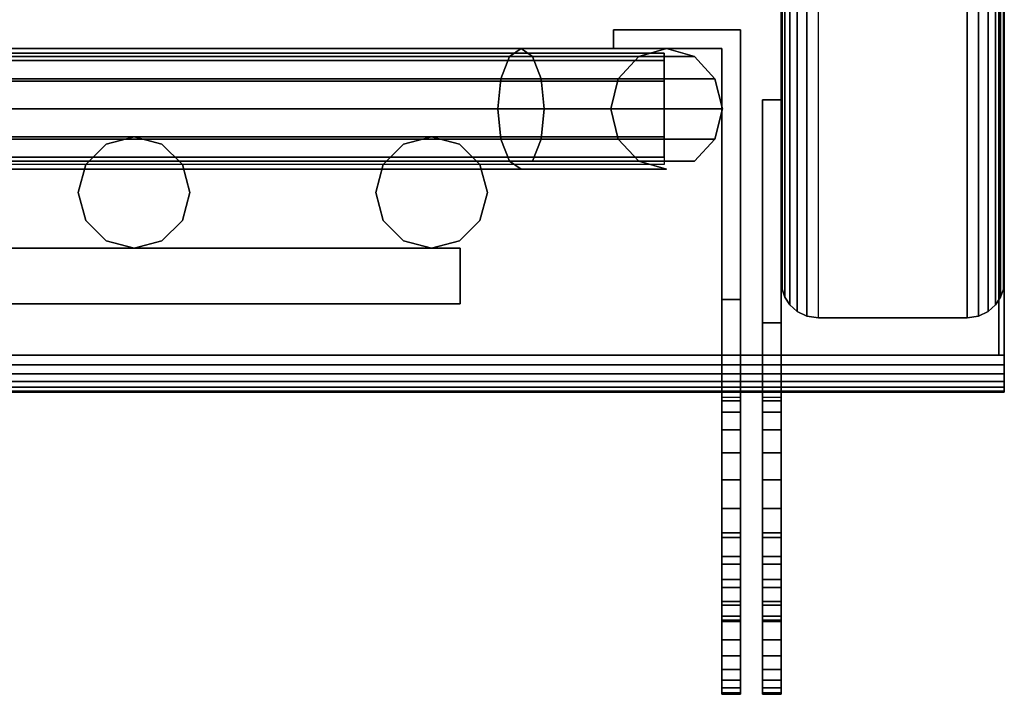
# Model space of a CAD drawing. Units: inches. Extents: x -0.2 to 27, y -41 to 0.
# Drawn here: x 23.7 to 27, y -41 to -38.7 of the extents above; entities that cross this region are included whole.
import ezdxf

# ---------------------------------------------------------------- set-up
doc = ezdxf.new("R2010")
doc.units = ezdxf.units.IN
doc.header["$MEASUREMENT"] = 0
for name, color, linetype in [('A-FURN-3-STORAGE-LOWER-STEEL-DOOR-GRILL', 254, 'Continuous'), ('A-FURN-3-STORAGE-LOWER-STEEL-HASP-LOCK', 254, 'Continuous'), ('A-FURN-3-STORAGE-LOWER-STEEL-HOLDER-IDENTIFICATION', 254, 'Continuous'), ('A-FURN-3-STORAGE-LOWER-WOOD-SIDEPANEL-EDGE-HORIZONTAL', 255, 'Continuous'), ('A-FURN-3-STORAGE-LOWER-WOOD-SIDEPANEL-EDGE-VERTICAL', 255, 'Continuous'), ('A-FURN-3-STORAGE-LOWER-WOOD-SIDEPANEL-SURFACE-VERTICAL', 255, 'Continuous'), ('A-FURN-3-STORAGE-LOWER-WOOD-TOP-EDGE-HORIZONTAL', 255, 'Continuous'), ('A-FURN-3-STORAGE-LOWER-WOOD-TOP-SURFACE-HORIZONTAL', 255, 'Continuous')]:
    doc.layers.add(name, color=color, linetype=linetype)

msp = doc.modelspace()

# ---------------------------------------------------------------- linework, layer by layer
at = {"layer": 'A-FURN-3-STORAGE-LOWER-STEEL-DOOR-GRILL'}
for points, invisible_edges in [([(24.075, -39.1404, 3.7187), (24.1687, -39.1655, 3.7187), (23.8875, -39.3279, 3.7187), (23.9126, -39.2342, 3.7187)], 10), ([(23.9812, -39.1655, 3.7187), (24.075, -39.1404, 3.7187), (23.9126, -39.2342, 3.7187), (23.9812, -39.1655, 3.7187)], 2), ([(24.075, -39.1404, 82.7187), (23.9812, -39.1655, 82.7187), (24.2625, -39.3279, 82.7187), (24.2373, -39.2342, 82.7187)], 10), ([(24.1687, -39.1655, 82.7187), (24.075, -39.1404, 82.7187), (24.2373, -39.2342, 82.7187), (24.1687, -39.1655, 82.7187)], 2), ([(25.075, -39.1404, 3.7187), (25.1687, -39.1655, 3.7187), (24.8875, -39.3279, 3.7187), (24.9126, -39.2342, 3.7187)], 10), ([(24.9812, -39.1655, 3.7187), (25.075, -39.1404, 3.7187), (24.9126, -39.2342, 3.7187), (24.9812, -39.1655, 3.7187)], 2), ([(25.075, -39.1404, 82.7187), (24.9812, -39.1655, 82.7187), (25.2625, -39.3279, 82.7187), (25.2373, -39.2342, 82.7187)], 10), ([(25.1687, -39.1655, 82.7187), (25.075, -39.1404, 82.7187), (25.2373, -39.2342, 82.7187), (25.1687, -39.1655, 82.7187)], 2), ([(24.1687, -39.1655, 3.7187), (24.2373, -39.2342, 3.7187), (23.9126, -39.4217, 3.7187), (23.8875, -39.3279, 3.7187)], 10), ([(23.9812, -39.1655, 82.7187), (23.9126, -39.2342, 82.7187), (24.2373, -39.4217, 82.7187), (24.2625, -39.3279, 82.7187)], 10), ([(25.1687, -39.1655, 3.7187), (25.2373, -39.2342, 3.7187), (24.9126, -39.4217, 3.7187), (24.8875, -39.3279, 3.7187)], 10), ([(24.9812, -39.1655, 82.7187), (24.9126, -39.2342, 82.7187), (25.2373, -39.4217, 82.7187), (25.2625, -39.3279, 82.7187)], 10), ([(23.9126, -39.2342, 82.7187), (23.8875, -39.3279, 82.7187), (24.1687, -39.4903, 82.7187), (24.2373, -39.4217, 82.7187)], 10), ([(24.2373, -39.2342, 3.7187), (24.2625, -39.3279, 3.7187), (23.9812, -39.4903, 3.7187), (23.9126, -39.4217, 3.7187)], 10), ([(24.9126, -39.2342, 82.7187), (24.8875, -39.3279, 82.7187), (25.1687, -39.4903, 82.7187), (25.2373, -39.4217, 82.7187)], 10), ([(25.2373, -39.2342, 3.7187), (25.2625, -39.3279, 3.7187), (24.9812, -39.4903, 3.7187), (24.9126, -39.4217, 3.7187)], 10), ([(23.8875, -39.3279, 82.7187), (23.9126, -39.4217, 82.7187), (24.075, -39.5154, 82.7187), (24.1687, -39.4903, 82.7187)], 10), ([(24.2625, -39.3279, 3.7187), (24.2373, -39.4217, 3.7187), (24.075, -39.5154, 3.7187), (23.9812, -39.4903, 3.7187)], 10), ([(24.8875, -39.3279, 82.7187), (24.9126, -39.4217, 82.7187), (25.075, -39.5154, 82.7187), (25.1687, -39.4903, 82.7187)], 10), ([(25.2625, -39.3279, 3.7187), (25.2373, -39.4217, 3.7187), (25.075, -39.5154, 3.7187), (24.9812, -39.4903, 3.7187)], 10), ([(23.9126, -39.4217, 82.7187), (23.9812, -39.4903, 82.7187), (24.075, -39.5154, 82.7187), (23.9126, -39.4217, 82.7187)], 4), ([(24.2373, -39.4217, 3.7187), (24.1687, -39.4903, 3.7187), (24.075, -39.5154, 3.7187), (24.2373, -39.4217, 3.7187)], 4), ([(24.9126, -39.4217, 82.7187), (24.9812, -39.4903, 82.7187), (25.075, -39.5154, 82.7187), (24.9126, -39.4217, 82.7187)], 4), ([(25.2373, -39.4217, 3.7187), (25.1687, -39.4903, 3.7187), (25.075, -39.5154, 3.7187), (25.2373, -39.4217, 3.7187)], 4)]:
    msp.add_3dface(points, dxfattribs=dict(at, invisible_edges=invisible_edges))
at = {"layer": 'A-FURN-3-STORAGE-LOWER-STEEL-HASP-LOCK'}
for points in [[(25.6862, -38.8438, 44.5561), (25.6862, -38.7813, 44.5561), (25.6862, -38.7813, 41.8061), (25.6862, -38.8438, 41.8061)], [(26.1131, -38.7813, 41.8061), (25.6862, -38.7813, 41.8061), (25.6862, -38.7813, 44.5561), (26.1131, -38.7813, 44.5561)], [(26.0506, -38.8438, 44.5561), (25.6862, -38.8438, 44.5561), (25.6862, -38.8438, 41.8061), (26.0506, -38.8438, 41.8061)], [(26.1875, -39.0161, 44.3061), (26.25, -39.0161, 44.3061), (26.25, -39.0161, 42.0561), (26.1875, -39.0161, 42.0561)], [(26.0506, -39.6879, 41.8061), (26.1131, -39.6879, 41.8061), (26.1131, -39.6879, 42.5561), (26.0506, -39.6879, 42.5561)], [(26.0506, -39.6879, 42.5561), (26.1131, -39.6879, 42.5561), (26.1131, -40.3911, 42.5561), (26.0506, -40.3911, 42.5561)], [(26.1131, -39.6879, 43.8061), (26.0506, -39.6879, 43.8061), (26.0506, -40.3911, 43.8061), (26.1131, -40.3911, 43.8061)], [(26.1131, -39.6879, 44.5561), (26.0506, -39.6879, 44.5561), (26.0506, -39.6879, 43.8061), (26.1131, -39.6879, 43.8061)], [(26.1875, -39.7661, 42.0561), (26.25, -39.7661, 42.0561), (26.25, -39.7661, 42.5561), (26.1875, -39.7661, 42.5561)], [(26.1875, -39.7661, 42.5561), (26.25, -39.7661, 42.5561), (26.25, -40.3911, 42.5561), (26.1875, -40.3911, 42.5561)], [(26.25, -39.7661, 43.8061), (26.1875, -39.7661, 43.8061), (26.1875, -40.3911, 43.8061), (26.25, -40.3911, 43.8061)], [(26.25, -39.7661, 44.3061), (26.1875, -39.7661, 44.3061), (26.1875, -39.7661, 43.8061), (26.25, -39.7661, 43.8061)]]:
    msp.add_3dface(points, dxfattribs=at)
for points, invisible_edges in [([(26.1131, -38.7813, 41.8061), (26.0506, -38.8438, 41.8061), (25.6862, -38.8438, 41.8061), (25.6862, -38.7813, 41.8061)], 1), ([(26.1131, -38.7813, 44.5561), (25.6862, -38.7813, 44.5561), (25.6862, -38.8438, 44.5561), (26.0506, -38.8438, 44.5561)], 8), ([(26.0506, -38.8438, 41.8061), (26.1131, -38.7813, 41.8061), (26.1131, -39.6879, 41.8061), (26.0506, -39.6879, 41.8061)], 1), ([(26.1131, -38.7813, 44.5561), (26.0506, -38.8438, 44.5561), (26.0506, -39.6879, 44.5561), (26.1131, -39.6879, 44.5561)], 1), ([(26.1131, -39.6879, 42.5561), (26.1131, -38.7813, 41.8061), (26.1131, -38.7813, 44.5561), (26.1131, -39.6879, 44.5561)], 9), ([(26.1131, -38.7813, 41.8061), (26.1131, -39.6879, 42.5561), (26.1131, -39.6879, 41.8061), (26.1131, -38.7813, 41.8061)], 1), ([(26.0506, -39.6879, 43.8061), (26.0506, -38.8438, 44.5561), (26.0506, -38.8438, 41.8061), (26.0506, -39.6879, 41.8061)], 9), ([(26.0506, -38.8438, 44.5561), (26.0506, -39.6879, 43.8061), (26.0506, -39.6879, 44.5561), (26.0506, -38.8438, 44.5561)], 1), ([(26.1875, -39.0161, 42.0561), (26.25, -39.0161, 42.0561), (26.25, -39.7661, 42.0561), (26.1875, -39.7661, 42.0561)], 1), ([(26.25, -39.0161, 44.3061), (26.1875, -39.0161, 44.3061), (26.1875, -39.7661, 44.3061), (26.25, -39.7661, 44.3061)], 1), ([(26.1875, -39.7661, 43.8061), (26.1875, -39.0161, 44.3061), (26.1875, -39.0161, 42.0561), (26.1875, -39.7661, 42.0561)], 9), ([(26.1875, -39.0161, 44.3061), (26.1875, -39.7661, 43.8061), (26.1875, -39.7661, 44.3061), (26.1875, -39.0161, 44.3061)], 1), ([(26.25, -39.7661, 42.5561), (26.25, -39.0161, 42.0561), (26.25, -39.0161, 44.3061), (26.25, -39.7661, 44.3061)], 9), ([(26.25, -39.0161, 42.0561), (26.25, -39.7661, 42.5561), (26.25, -39.7661, 42.0561), (26.25, -39.0161, 42.0561)], 1), ([(26.0506, -39.6879, 43.8061), (26.0506, -39.6879, 42.5561), (26.0506, -40.0161, 43.1811), (26.0506, -39.6879, 43.8061)], 7), ([(26.0506, -39.6879, 43.8061), (26.0506, -40.2036, 43.5059), (26.0506, -40.294, 43.5434), (26.0506, -40.3911, 43.8061)], 5), ([(26.0506, -39.6879, 42.5561), (26.0506, -40.3911, 42.5561), (26.0506, -40.294, 42.8189), (26.0506, -40.2036, 42.8564)], 10), ([(26.0506, -40.0161, 43.1811), (26.0506, -40.0288, 43.2782), (26.0506, -40.0663, 43.3686), (26.0506, -39.6879, 43.8061)], 12), ([(26.0506, -40.0663, 43.3686), (26.0506, -40.1259, 43.4463), (26.0506, -40.2036, 43.5059), (26.0506, -39.6879, 43.8061)], 12), ([(26.0506, -40.0161, 43.1811), (26.0506, -39.6879, 42.5561), (26.0506, -40.0663, 42.9936), (26.0506, -40.0288, 43.0841)], 3), ([(26.0506, -40.2036, 42.8564), (26.0506, -40.1259, 42.916), (26.0506, -40.0663, 42.9936), (26.0506, -39.6879, 42.5561)], 12), ([(26.1131, -39.6879, 42.5561), (26.1131, -39.6879, 43.8061), (26.1131, -40.0161, 43.1811), (26.1131, -39.6879, 42.5561)], 7), ([(26.1131, -39.6879, 42.5561), (26.1131, -40.2036, 42.8564), (26.1131, -40.294, 42.8189), (26.1131, -40.3911, 42.5561)], 5), ([(26.1131, -39.6879, 43.8061), (26.1131, -40.3911, 43.8061), (26.1131, -40.294, 43.5434), (26.1131, -40.2036, 43.5059)], 10), ([(26.1131, -40.0161, 43.1811), (26.1131, -40.0288, 43.0841), (26.1131, -40.0663, 42.9936), (26.1131, -39.6879, 42.5561)], 12), ([(26.1131, -40.0663, 42.9936), (26.1131, -40.1259, 42.916), (26.1131, -40.2036, 42.8564), (26.1131, -39.6879, 42.5561)], 12), ([(26.1131, -40.0161, 43.1811), (26.1131, -39.6879, 43.8061), (26.1131, -40.0663, 43.3686), (26.1131, -40.0288, 43.2782)], 3), ([(26.1131, -40.2036, 43.5059), (26.1131, -40.1259, 43.4463), (26.1131, -40.0663, 43.3686), (26.1131, -39.6879, 43.8061)], 12), ([(26.1875, -39.7661, 43.8061), (26.1875, -39.7661, 42.5561), (26.1875, -40.0161, 43.1811), (26.1875, -39.7661, 43.8061)], 7), ([(26.1875, -39.7661, 43.8061), (26.1875, -40.2036, 43.5059), (26.1875, -40.294, 43.5434), (26.1875, -40.3911, 43.8061)], 5), ([(26.1875, -39.7661, 42.5561), (26.1875, -40.3911, 42.5561), (26.1875, -40.294, 42.8189), (26.1875, -40.2036, 42.8564)], 10), ([(26.1875, -40.0161, 43.1811), (26.1875, -40.0289, 43.2782), (26.1875, -40.0663, 43.3686), (26.1875, -39.7661, 43.8061)], 12), ([(26.1875, -40.0663, 43.3686), (26.1875, -40.1259, 43.4463), (26.1875, -40.2036, 43.5059), (26.1875, -39.7661, 43.8061)], 12), ([(26.1875, -40.0161, 43.1811), (26.1875, -39.7661, 42.5561), (26.1875, -40.0663, 42.9936), (26.1875, -40.0289, 43.0841)], 3), ([(26.1875, -40.2036, 42.8564), (26.1875, -40.1259, 42.916), (26.1875, -40.0663, 42.9936), (26.1875, -39.7661, 42.5561)], 12), ([(26.25, -39.7661, 42.5561), (26.25, -39.7661, 43.8061), (26.25, -40.0161, 43.1811), (26.25, -39.7661, 42.5561)], 7), ([(26.25, -39.7661, 42.5561), (26.25, -40.2036, 42.8564), (26.25, -40.294, 42.8189), (26.25, -40.3911, 42.5561)], 5), ([(26.25, -39.7661, 43.8061), (26.25, -40.3911, 43.8061), (26.25, -40.294, 43.5434), (26.25, -40.2036, 43.5059)], 10), ([(26.25, -40.0161, 43.1811), (26.25, -40.0289, 43.0841), (26.25, -40.0663, 42.9936), (26.25, -39.7661, 42.5561)], 12), ([(26.25, -40.0663, 42.9936), (26.25, -40.1259, 42.916), (26.25, -40.2036, 42.8564), (26.25, -39.7661, 42.5561)], 12), ([(26.25, -40.0161, 43.1811), (26.25, -39.7661, 43.8061), (26.25, -40.0663, 43.3686), (26.25, -40.0289, 43.2782)], 3), ([(26.25, -40.2036, 43.5059), (26.25, -40.1259, 43.4463), (26.25, -40.0663, 43.3686), (26.25, -39.7661, 43.8061)], 12), ([(26.0506, -40.3911, 42.8061), (26.0506, -40.294, 42.8189), (26.0506, -40.7714, 42.6854), (26.0506, -40.8329, 42.7393)], 10), ([(26.0506, -40.3911, 43.5561), (26.0506, -40.8329, 43.623), (26.0506, -40.7714, 43.6769), (26.0506, -40.294, 43.5434)], 5), ([(26.0506, -40.294, 43.5434), (26.0506, -40.7714, 43.6769), (26.0506, -40.7035, 43.7223), (26.0506, -40.6302, 43.7585)], 9), ([(26.0506, -40.294, 43.5434), (26.0506, -40.6302, 43.7585), (26.0506, -40.5528, 43.7848), (26.0506, -40.4726, 43.8008)], 9), ([(26.0506, -40.294, 43.5434), (26.0506, -40.4726, 43.8008), (26.0506, -40.3911, 43.8061), (26.0506, -40.294, 43.5434)], 5), ([(26.0506, -40.294, 42.8189), (26.0506, -40.3911, 42.5561), (26.0506, -40.4726, 42.5615), (26.0506, -40.5528, 42.5775)], 9), ([(26.0506, -40.294, 42.8189), (26.0506, -40.5528, 42.5775), (26.0506, -40.6302, 42.6038), (26.0506, -40.7035, 42.6399)], 9), ([(26.0506, -40.294, 42.8189), (26.0506, -40.7035, 42.6399), (26.0506, -40.7714, 42.6854), (26.0506, -40.294, 42.8189)], 5), ([(26.1131, -40.3911, 43.5561), (26.1131, -40.294, 43.5434), (26.1131, -40.7714, 43.6769), (26.1131, -40.8329, 43.623)], 10), ([(26.1131, -40.3911, 42.8061), (26.1131, -40.8329, 42.7393), (26.1131, -40.7714, 42.6854), (26.1131, -40.294, 42.8189)], 5), ([(26.1131, -40.294, 42.8189), (26.1131, -40.7714, 42.6854), (26.1131, -40.7035, 42.6399), (26.1131, -40.6302, 42.6038)], 9), ([(26.1131, -40.294, 42.8189), (26.1131, -40.6302, 42.6038), (26.1131, -40.5528, 42.5775), (26.1131, -40.4726, 42.5615)], 9), ([(26.1131, -40.294, 42.8189), (26.1131, -40.4726, 42.5615), (26.1131, -40.3911, 42.5561), (26.1131, -40.294, 42.8189)], 5), ([(26.1131, -40.294, 43.5434), (26.1131, -40.3911, 43.8061), (26.1131, -40.4726, 43.8008), (26.1131, -40.5528, 43.7848)], 9), ([(26.1131, -40.294, 43.5434), (26.1131, -40.5528, 43.7848), (26.1131, -40.6302, 43.7585), (26.1131, -40.7035, 43.7223)], 9), ([(26.1131, -40.294, 43.5434), (26.1131, -40.7035, 43.7223), (26.1131, -40.7714, 43.6769), (26.1131, -40.294, 43.5434)], 5), ([(26.1875, -40.3911, 42.8061), (26.1875, -40.294, 42.8189), (26.1875, -40.7715, 42.6854), (26.1875, -40.8329, 42.7393)], 10), ([(26.1875, -40.3911, 43.5561), (26.1875, -40.8329, 43.623), (26.1875, -40.7715, 43.6769), (26.1875, -40.294, 43.5434)], 5), ([(26.1875, -40.294, 43.5434), (26.1875, -40.7715, 43.6769), (26.1875, -40.7035, 43.7223), (26.1875, -40.6302, 43.7585)], 9), ([(26.1875, -40.294, 43.5434), (26.1875, -40.6302, 43.7585), (26.1875, -40.5528, 43.7848), (26.1875, -40.4726, 43.8008)], 9), ([(26.1875, -40.294, 43.5434), (26.1875, -40.4726, 43.8008), (26.1875, -40.3911, 43.8061), (26.1875, -40.294, 43.5434)], 5), ([(26.1875, -40.294, 42.8189), (26.1875, -40.3911, 42.5561), (26.1875, -40.4726, 42.5615), (26.1875, -40.5528, 42.5775)], 9), ([(26.1875, -40.294, 42.8189), (26.1875, -40.5528, 42.5775), (26.1875, -40.6302, 42.6038), (26.1875, -40.7035, 42.6399)], 9), ([(26.1875, -40.294, 42.8189), (26.1875, -40.7035, 42.6399), (26.1875, -40.7715, 42.6854), (26.1875, -40.294, 42.8189)], 5), ([(26.25, -40.3911, 43.5561), (26.25, -40.294, 43.5434), (26.25, -40.7715, 43.6769), (26.25, -40.8329, 43.623)], 10), ([(26.25, -40.3911, 42.8061), (26.25, -40.8329, 42.7393), (26.25, -40.7715, 42.6854), (26.25, -40.294, 42.8189)], 5), ([(26.25, -40.294, 42.8189), (26.25, -40.7715, 42.6854), (26.25, -40.7035, 42.6399), (26.25, -40.6302, 42.6038)], 9), ([(26.25, -40.294, 42.8189), (26.25, -40.6302, 42.6038), (26.25, -40.5528, 42.5775), (26.25, -40.4726, 42.5615)], 9), ([(26.25, -40.294, 42.8189), (26.25, -40.4726, 42.5615), (26.25, -40.3911, 42.5561), (26.25, -40.294, 42.8189)], 5), ([(26.25, -40.294, 43.5434), (26.25, -40.3911, 43.8061), (26.25, -40.4726, 43.8008), (26.25, -40.5528, 43.7848)], 9), ([(26.25, -40.294, 43.5434), (26.25, -40.5528, 43.7848), (26.25, -40.6302, 43.7585), (26.25, -40.7035, 43.7223)], 9), ([(26.25, -40.294, 43.5434), (26.25, -40.7035, 43.7223), (26.25, -40.7715, 43.6769), (26.25, -40.294, 43.5434)], 5), ([(26.0506, -40.8329, 42.7393), (26.0506, -40.8868, 42.8007), (26.0506, -40.4881, 42.8189), (26.0506, -40.3911, 42.8061)], 10), ([(26.0506, -40.4881, 43.5434), (26.0506, -40.8868, 43.5615), (26.0506, -40.8329, 43.623), (26.0506, -40.3911, 43.5561)], 5), ([(26.1131, -40.8329, 43.623), (26.1131, -40.8868, 43.5615), (26.1131, -40.4881, 43.5434), (26.1131, -40.3911, 43.5561)], 10), ([(26.1131, -40.4881, 42.8189), (26.1131, -40.8868, 42.8007), (26.1131, -40.8329, 42.7393), (26.1131, -40.3911, 42.8061)], 5), ([(26.1875, -40.8329, 42.7393), (26.1875, -40.8868, 42.8007), (26.1875, -40.4881, 42.8189), (26.1875, -40.3911, 42.8061)], 10), ([(26.1875, -40.4881, 43.5434), (26.1875, -40.8868, 43.5615), (26.1875, -40.8329, 43.623), (26.1875, -40.3911, 43.5561)], 5), ([(26.25, -40.8329, 43.623), (26.25, -40.8868, 43.5615), (26.25, -40.4881, 43.5434), (26.25, -40.3911, 43.5561)], 10), ([(26.25, -40.4881, 42.8189), (26.25, -40.8868, 42.8007), (26.25, -40.8329, 42.7393), (26.25, -40.3911, 42.8061)], 5), ([(26.0506, -40.5786, 43.5059), (26.0506, -40.9322, 43.4936), (26.0506, -40.8868, 43.5615), (26.0506, -40.4881, 43.5434)], 5), ([(26.0506, -40.5786, 42.8564), (26.0506, -40.4881, 42.8189), (26.0506, -40.8868, 42.8007), (26.0506, -40.9322, 42.8687)], 10), ([(26.1131, -40.5786, 42.8564), (26.1131, -40.9322, 42.8687), (26.1131, -40.8868, 42.8007), (26.1131, -40.4881, 42.8189)], 5), ([(26.1131, -40.5786, 43.5059), (26.1131, -40.4881, 43.5434), (26.1131, -40.8868, 43.5615), (26.1131, -40.9322, 43.4936)], 10), ([(26.1875, -40.5786, 43.5059), (26.1875, -40.9322, 43.4936), (26.1875, -40.8868, 43.5615), (26.1875, -40.4881, 43.5434)], 5), ([(26.1875, -40.5786, 42.8564), (26.1875, -40.4881, 42.8189), (26.1875, -40.8868, 42.8007), (26.1875, -40.9322, 42.8687)], 10), ([(26.25, -40.5786, 42.8564), (26.25, -40.9322, 42.8687), (26.25, -40.8868, 42.8007), (26.25, -40.4881, 42.8189)], 5), ([(26.25, -40.5786, 43.5059), (26.25, -40.4881, 43.5434), (26.25, -40.8868, 43.5615), (26.25, -40.9322, 43.4936)], 10), ([(26.0506, -40.6562, 42.916), (26.0506, -40.5786, 42.8564), (26.0506, -40.9322, 42.8687), (26.0506, -40.9683, 42.942)], 10), ([(26.0506, -40.6562, 43.4463), (26.0506, -40.9683, 43.4203), (26.0506, -40.9322, 43.4936), (26.0506, -40.5786, 43.5059)], 5), ([(26.1131, -40.6562, 43.4463), (26.1131, -40.5786, 43.5059), (26.1131, -40.9322, 43.4936), (26.1131, -40.9683, 43.4203)], 10), ([(26.1131, -40.6562, 42.916), (26.1131, -40.9683, 42.942), (26.1131, -40.9322, 42.8687), (26.1131, -40.5786, 42.8564)], 5), ([(26.1875, -40.6562, 42.916), (26.1875, -40.5786, 42.8564), (26.1875, -40.9322, 42.8687), (26.1875, -40.9683, 42.942)], 10), ([(26.1875, -40.6562, 43.4463), (26.1875, -40.9683, 43.4203), (26.1875, -40.9322, 43.4936), (26.1875, -40.5786, 43.5059)], 5), ([(26.25, -40.6562, 43.4463), (26.25, -40.5786, 43.5059), (26.25, -40.9322, 43.4936), (26.25, -40.9683, 43.4203)], 10), ([(26.25, -40.6562, 42.916), (26.25, -40.9683, 42.942), (26.25, -40.9322, 42.8687), (26.25, -40.5786, 42.8564)], 5), ([(26.0506, -40.7158, 42.9936), (26.0506, -40.6562, 42.916), (26.0506, -40.9683, 42.942), (26.0506, -40.9946, 43.0194)], 10), ([(26.0506, -40.7158, 43.3686), (26.0506, -40.9946, 43.3429), (26.0506, -40.9683, 43.4203), (26.0506, -40.6562, 43.4463)], 5), ([(26.1131, -40.7158, 43.3686), (26.1131, -40.6562, 43.4463), (26.1131, -40.9683, 43.4203), (26.1131, -40.9946, 43.3429)], 10), ([(26.1131, -40.7158, 42.9936), (26.1131, -40.9946, 43.0194), (26.1131, -40.9683, 42.942), (26.1131, -40.6562, 42.916)], 5), ([(26.1875, -40.7158, 42.9936), (26.1875, -40.6562, 42.916), (26.1875, -40.9683, 42.942), (26.1875, -40.9946, 43.0194)], 10), ([(26.1875, -40.7158, 43.3686), (26.1875, -40.9946, 43.3429), (26.1875, -40.9683, 43.4203), (26.1875, -40.6562, 43.4463)], 5), ([(26.25, -40.7158, 43.3686), (26.25, -40.6562, 43.4463), (26.25, -40.9683, 43.4203), (26.25, -40.9946, 43.3429)], 10), ([(26.25, -40.7158, 42.9936), (26.25, -40.9946, 43.0194), (26.25, -40.9683, 42.942), (26.25, -40.6562, 42.916)], 5), ([(26.0506, -40.7533, 43.2782), (26.0506, -41.0105, 43.2627), (26.0506, -40.9946, 43.3429), (26.0506, -40.7158, 43.3686)], 5), ([(26.0506, -40.7533, 43.0841), (26.0506, -40.7158, 42.9936), (26.0506, -40.9946, 43.0194), (26.0506, -41.0105, 43.0996)], 10), ([(26.1131, -40.7533, 43.0841), (26.1131, -41.0105, 43.0996), (26.1131, -40.9946, 43.0194), (26.1131, -40.7158, 42.9936)], 5), ([(26.1131, -40.7533, 43.2782), (26.1131, -40.7158, 43.3686), (26.1131, -40.9946, 43.3429), (26.1131, -41.0105, 43.2627)], 10), ([(26.1875, -40.7533, 43.2782), (26.1875, -41.0106, 43.2627), (26.1875, -40.9946, 43.3429), (26.1875, -40.7158, 43.3686)], 5), ([(26.1875, -40.7533, 43.0841), (26.1875, -40.7158, 42.9936), (26.1875, -40.9946, 43.0194), (26.1875, -41.0106, 43.0996)], 10), ([(26.25, -40.7533, 43.0841), (26.25, -41.0106, 43.0996), (26.25, -40.9946, 43.0194), (26.25, -40.7158, 42.9936)], 5), ([(26.25, -40.7533, 43.2782), (26.25, -40.7158, 43.3686), (26.25, -40.9946, 43.3429), (26.25, -41.0106, 43.2627)], 10), ([(26.0506, -40.7661, 43.1811), (26.0506, -40.7533, 43.0841), (26.0506, -41.0105, 43.0996), (26.0506, -41.0159, 43.1811)], 10), ([(26.0506, -40.7533, 43.2782), (26.0506, -40.7661, 43.1811), (26.0506, -41.0159, 43.1811), (26.0506, -41.0105, 43.2627)], 10), ([(26.1131, -40.7661, 43.1811), (26.1131, -40.7533, 43.2782), (26.1131, -41.0105, 43.2627), (26.1131, -41.0159, 43.1811)], 10), ([(26.1131, -40.7533, 43.0841), (26.1131, -40.7661, 43.1811), (26.1131, -41.0159, 43.1811), (26.1131, -41.0105, 43.0996)], 10), ([(26.1875, -40.7661, 43.1811), (26.1875, -40.7533, 43.0841), (26.1875, -41.0106, 43.0996), (26.1875, -41.0159, 43.1811)], 10), ([(26.1875, -40.7533, 43.2782), (26.1875, -40.7661, 43.1811), (26.1875, -41.0159, 43.1811), (26.1875, -41.0106, 43.2627)], 10), ([(26.25, -40.7661, 43.1811), (26.25, -40.7533, 43.2782), (26.25, -41.0106, 43.2627), (26.25, -41.0159, 43.1811)], 10), ([(26.25, -40.7533, 43.0841), (26.25, -40.7661, 43.1811), (26.25, -41.0159, 43.1811), (26.25, -41.0106, 43.0996)], 10)]:
    msp.add_3dface(points, dxfattribs=dict(at, invisible_edges=invisible_edges))
at = {"layer": 'A-FURN-3-STORAGE-LOWER-STEEL-HOLDER-IDENTIFICATION'}
for points in [[(25.1716, -39.5154, 43.9311), (25.1716, -39.5154, 42.4311), (21.9841, -39.5154, 42.4311), (21.9841, -39.5154, 43.9311)], [(21.9841, -39.5154, 43.9311), (21.9841, -39.7029, 43.9311), (25.1716, -39.7029, 43.9311), (25.1716, -39.5154, 43.9311)], [(21.9841, -39.7029, 42.4311), (21.9841, -39.5154, 42.4311), (25.1716, -39.5154, 42.4311), (25.1716, -39.7029, 42.4311)], [(25.1716, -39.7029, 43.9311), (25.1716, -39.7029, 42.4311), (25.1716, -39.5154, 42.4311), (25.1716, -39.5154, 43.9311)], [(25.1716, -39.7029, 42.4311), (25.1716, -39.7029, 43.9311), (21.9841, -39.7029, 43.9311), (21.9841, -39.7029, 42.4311)]]:
    msp.add_3dface(points, dxfattribs=at)
at = {"layer": 'A-FURN-3-STORAGE-LOWER-WOOD-SIDEPANEL-EDGE-HORIZONTAL'}
msp.add_3dface([(26.875, -39.75, 0.5), (26.375, -39.75, 0.5), (26.375, -0.125, 0.5), (26.875, -0.125, 0.5)], dxfattribs=at)
at = {"layer": 'A-FURN-3-STORAGE-LOWER-WOOD-SIDEPANEL-EDGE-VERTICAL'}
msp.add_3dface([(26.875, -39.75, 83.25), (26.375, -39.75, 83.25), (26.375, -39.75, 0.5), (26.875, -39.75, 0.5)], dxfattribs=at)
at = {"layer": 'A-FURN-3-STORAGE-LOWER-WOOD-SIDEPANEL-SURFACE-VERTICAL'}
for points in [[(26.25, -0.25, 83.25), (26.25, -0.25, 0.625), (26.25, -39.625, 0.625), (26.25, -39.625, 83.25)], [(27, -39.625, 0.625), (27, -0.25, 0.625), (27, -0.25, 83.25), (27, -39.625, 83.25)]]:
    msp.add_3dface(points, dxfattribs=at)
at = {"layer": 'A-FURN-3-STORAGE-LOWER-WOOD-TOP-EDGE-HORIZONTAL'}
for points in [[(27, -0.125, 84), (26.982, -0.125, 84), (26.982, -39.875, 84), (27, -39.875, 84)], [(27, -39.875, 83.25), (26.982, -39.875, 83.25), (26.982, -0.125, 83.25), (27, -0.125, 83.25)], [(27, -0.125, 83.25), (27, -0.125, 84), (27, -39.875, 84), (27, -39.875, 83.25)], [(27, -40, 83.375), (27, -40, 83.875), (0, -40, 83.875), (0, -40, 83.375)]]:
    msp.add_3dface(points, dxfattribs=at)
for points, invisible_edges in [([(27, -39.875, 83.25), (27, -39.875, 84), (27, -39.9074, 83.9957), (27, -39.9074, 83.2542)], 4), ([(27, -39.9074, 83.2542), (27, -39.9074, 83.9957), (27, -39.9375, 83.9832), (27, -39.9375, 83.2667)], 5), ([(27, -39.9375, 83.2667), (27, -39.9375, 83.9832), (27, -39.9634, 83.9634), (27, -39.9634, 83.2866)], 5), ([(27, -39.9634, 83.2866), (27, -39.9634, 83.9634), (27, -39.9833, 83.9375), (27, -39.9833, 83.3125)], 5), ([(27, -39.9833, 83.3125), (27, -39.9833, 83.9375), (27, -39.9957, 83.9073), (27, -39.9957, 83.3426)], 5), ([(27, -39.9957, 83.3426), (27, -39.9957, 83.9073), (27, -40, 83.875), (27, -40, 83.375)], 1)]:
    msp.add_3dface(points, dxfattribs=dict(at, invisible_edges=invisible_edges))
at = {"layer": 'A-FURN-3-STORAGE-LOWER-WOOD-TOP-SURFACE-HORIZONTAL'}
for points in [[(0.018, -0.125, 84), (0.018, -39.875, 84), (26.982, -39.875, 84), (26.982, -0.125, 84)], [(0.018, -39.875, 83.25), (0.018, -0.125, 83.25), (26.982, -0.125, 83.25), (26.982, -39.875, 83.25)]]:
    msp.add_3dface(points, dxfattribs=at)

# ---------------------------------------------------------------- meshes
at = {"layer": 'A-FURN-3-STORAGE-LOWER-STEEL-DOOR-GRILL'}
mesh = msp.add_polymesh((9, 12), dxfattribs=dict(at, n_close=True))
for k, corner in enumerate([(1.7712, -39.2226, 3.5686), (1.7428, -39.1483, 3.5), (1.7324, -39.0468, 3.4749), (1.7428, -38.9453, 3.5), (1.7712, -38.871, 3.5686), (1.81, -38.8438, 3.6624), (1.8489, -38.871, 3.7561), (1.8773, -38.9453, 3.8247), (1.8877, -39.0468, 3.8499), (1.8773, -39.1483, 3.8247), (1.8489, -39.2226, 3.7561), (1.81, -39.2497, 3.6624), (25.4144, -39.2226, 3.5686), (25.4428, -39.1483, 3.5), (25.4532, -39.0468, 3.4749), (25.4428, -38.9453, 3.5), (25.4144, -38.871, 3.5686), (25.3756, -38.8438, 3.6624), (25.3367, -38.871, 3.7561), (25.3083, -38.9453, 3.8247), (25.2979, -39.0468, 3.8499), (25.3083, -39.1483, 3.8247), (25.3367, -39.2226, 3.7561), (25.3756, -39.2497, 3.6624), (25.9587, -39.2226, 4.1235), (26.0273, -39.1483, 4.0951), (26.0525, -39.0468, 4.0847), (26.0273, -38.9453, 4.0951), (25.9587, -38.871, 4.1235), (25.865, -38.8438, 4.1624), (25.7712, -38.871, 4.2012), (25.7026, -38.9453, 4.2296), (25.6775, -39.0468, 4.24), (25.7026, -39.1483, 4.2296), (25.7712, -39.2226, 4.2012), (25.865, -39.2497, 4.1624), (25.9587, -39.2226, 82.1262), (26.0273, -39.1483, 82.1546), (26.0525, -39.0468, 82.165), (26.0273, -38.9453, 82.1546), (25.9587, -38.871, 82.1262), (25.865, -38.8438, 82.0874), (25.7712, -38.871, 82.0485), (25.7026, -38.9453, 82.0201), (25.6775, -39.0468, 82.0097), (25.7026, -39.1483, 82.0201), (25.7712, -39.2226, 82.0485), (25.865, -39.2497, 82.0874), (25.4144, -39.2226, 82.6811), (25.4428, -39.1483, 82.7497), (25.4532, -39.0468, 82.7749), (25.4428, -38.9453, 82.7497), (25.4144, -38.871, 82.6811), (25.3756, -38.8438, 82.5874), (25.3367, -38.871, 82.4936), (25.3083, -38.9453, 82.425), (25.2979, -39.0468, 82.3999), (25.3083, -39.1483, 82.425), (25.3367, -39.2226, 82.4936), (25.3756, -39.2497, 82.5874), (1.7712, -39.2226, 82.6811), (1.7428, -39.1483, 82.7497), (1.7324, -39.0468, 82.7749), (1.7428, -38.9453, 82.7497), (1.7712, -38.871, 82.6811), (1.81, -38.8438, 82.5874), (1.8489, -38.871, 82.4936), (1.8773, -38.9453, 82.425), (1.8877, -39.0468, 82.3999), (1.8773, -39.1483, 82.425), (1.8489, -39.2226, 82.4936), (1.81, -39.2497, 82.5874), (1.2163, -39.2226, 82.1262), (1.1477, -39.1483, 82.1546), (1.1225, -39.0468, 82.165), (1.1477, -38.9453, 82.1546), (1.2163, -38.871, 82.1262), (1.31, -38.8438, 82.0874), (1.4038, -38.871, 82.0485), (1.4724, -38.9453, 82.0201), (1.4975, -39.0468, 82.0097), (1.4724, -39.1483, 82.0201), (1.4038, -39.2226, 82.0485), (1.31, -39.2497, 82.0874), (1.2163, -39.2226, 4.1235), (1.1477, -39.1483, 4.0951), (1.1225, -39.0468, 4.0847), (1.1477, -38.9453, 4.0951), (1.2163, -38.871, 4.1235), (1.31, -38.8438, 4.1624), (1.4038, -38.871, 4.2012), (1.4724, -38.9453, 4.2296), (1.4975, -39.0468, 4.24), (1.4724, -39.1483, 4.2296), (1.4038, -39.2226, 4.2012), (1.31, -39.2497, 4.1624), (1.7712, -39.2226, 3.5686), (1.7428, -39.1483, 3.5), (1.7324, -39.0468, 3.4749), (1.7428, -38.9453, 3.5), (1.7712, -38.871, 3.5686), (1.81, -38.8438, 3.6624), (1.8489, -38.871, 3.7561), (1.8773, -38.9453, 3.8247), (1.8877, -39.0468, 3.8499), (1.8773, -39.1483, 3.8247), (1.8489, -39.2226, 3.7561), (1.81, -39.2497, 3.6624)]):
    mesh.set_mesh_vertex(divmod(k, 12), corner)
mesh = msp.add_polymesh((2, 12), dxfattribs=dict(at, n_close=True))
for k, corner in enumerate([(1.3101, -39.2343, 66.9688), (1.3101, -39.2092, 67.0626), (1.3101, -39.1405, 67.1312), (1.3101, -39.0468, 67.1563), (1.3101, -38.953, 67.1312), (1.3101, -38.8844, 67.0626), (1.3101, -38.8593, 66.9688), (1.3101, -38.8844, 66.8751), (1.3101, -38.953, 66.8064), (1.3101, -39.0468, 66.7813), (1.3101, -39.1405, 66.8064), (1.3101, -39.2092, 66.8751), (25.857, -39.2343, 66.9688), (25.857, -39.2092, 67.0626), (25.857, -39.1405, 67.1312), (25.857, -39.0468, 67.1563), (25.857, -38.953, 67.1312), (25.857, -38.8844, 67.0626), (25.857, -38.8593, 66.9688), (25.857, -38.8844, 66.8751), (25.857, -38.953, 66.8064), (25.857, -39.0468, 66.7813), (25.857, -39.1405, 66.8064), (25.857, -39.2092, 66.8751)]):
    mesh.set_mesh_vertex(divmod(k, 12), corner)
mesh = msp.add_polymesh((2, 12), dxfattribs=dict(at, n_close=True))
for k, corner in enumerate([(1.3101, -39.2343, 50.9688), (1.3101, -39.2092, 51.0626), (1.3101, -39.1405, 51.1312), (1.3101, -39.0468, 51.1563), (1.3101, -38.953, 51.1312), (1.3101, -38.8844, 51.0626), (1.3101, -38.8593, 50.9688), (1.3101, -38.8844, 50.8751), (1.3101, -38.953, 50.8064), (1.3101, -39.0468, 50.7813), (1.3101, -39.1405, 50.8064), (1.3101, -39.2092, 50.8751), (25.857, -39.2343, 50.9688), (25.857, -39.2092, 51.0626), (25.857, -39.1405, 51.1312), (25.857, -39.0468, 51.1563), (25.857, -38.953, 51.1312), (25.857, -38.8844, 51.0626), (25.857, -38.8593, 50.9688), (25.857, -38.8844, 50.8751), (25.857, -38.953, 50.8064), (25.857, -39.0468, 50.7813), (25.857, -39.1405, 50.8064), (25.857, -39.2092, 50.8751)]):
    mesh.set_mesh_vertex(divmod(k, 12), corner)
mesh = msp.add_polymesh((2, 12), dxfattribs=dict(at, n_close=True))
for k, corner in enumerate([(1.3101, -39.2343, 34.9688), (1.3101, -39.2092, 35.0626), (1.3101, -39.1405, 35.1312), (1.3101, -39.0468, 35.1563), (1.3101, -38.953, 35.1312), (1.3101, -38.8844, 35.0626), (1.3101, -38.8593, 34.9688), (1.3101, -38.8844, 34.8751), (1.3101, -38.953, 34.8064), (1.3101, -39.0468, 34.7813), (1.3101, -39.1405, 34.8064), (1.3101, -39.2092, 34.8751), (25.857, -39.2343, 34.9688), (25.857, -39.2092, 35.0626), (25.857, -39.1405, 35.1312), (25.857, -39.0468, 35.1563), (25.857, -38.953, 35.1312), (25.857, -38.8844, 35.0626), (25.857, -38.8593, 34.9688), (25.857, -38.8844, 34.8751), (25.857, -38.953, 34.8064), (25.857, -39.0468, 34.7813), (25.857, -39.1405, 34.8064), (25.857, -39.2092, 34.8751)]):
    mesh.set_mesh_vertex(divmod(k, 12), corner)
mesh = msp.add_polymesh((2, 12), dxfattribs=dict(at, n_close=True))
for k, corner in enumerate([(1.3101, -39.2343, 18.9688), (1.3101, -39.2092, 19.0626), (1.3101, -39.1405, 19.1312), (1.3101, -39.0468, 19.1563), (1.3101, -38.953, 19.1312), (1.3101, -38.8844, 19.0626), (1.3101, -38.8593, 18.9688), (1.3101, -38.8844, 18.8751), (1.3101, -38.953, 18.8064), (1.3101, -39.0468, 18.7813), (1.3101, -39.1405, 18.8064), (1.3101, -39.2092, 18.8751), (25.857, -39.2343, 18.9688), (25.857, -39.2092, 19.0626), (25.857, -39.1405, 19.1312), (25.857, -39.0468, 19.1563), (25.857, -38.953, 19.1312), (25.857, -38.8844, 19.0626), (25.857, -38.8593, 18.9688), (25.857, -38.8844, 18.8751), (25.857, -38.953, 18.8064), (25.857, -39.0468, 18.7813), (25.857, -39.1405, 18.8064), (25.857, -39.2092, 18.8751)]):
    mesh.set_mesh_vertex(divmod(k, 12), corner)
mesh = msp.add_polymesh((2, 12), dxfattribs=dict(at, n_close=True))
for k, corner in enumerate([(24.075, -39.5154, 3.7187), (23.9812, -39.4903, 3.7187), (23.9126, -39.4217, 3.7187), (23.8875, -39.3279, 3.7187), (23.9126, -39.2342, 3.7187), (23.9812, -39.1655, 3.7187), (24.075, -39.1404, 3.7187), (24.1687, -39.1655, 3.7187), (24.2373, -39.2342, 3.7187), (24.2625, -39.3279, 3.7187), (24.2373, -39.4217, 3.7187), (24.1687, -39.4903, 3.7187), (24.075, -39.5154, 82.7187), (23.9812, -39.4903, 82.7187), (23.9126, -39.4217, 82.7187), (23.8875, -39.3279, 82.7187), (23.9126, -39.2342, 82.7187), (23.9812, -39.1655, 82.7187), (24.075, -39.1404, 82.7187), (24.1687, -39.1655, 82.7187), (24.2373, -39.2342, 82.7187), (24.2625, -39.3279, 82.7187), (24.2373, -39.4217, 82.7187), (24.1687, -39.4903, 82.7187)]):
    mesh.set_mesh_vertex(divmod(k, 12), corner)
mesh = msp.add_polymesh((2, 12), dxfattribs=dict(at, n_close=True))
for k, corner in enumerate([(25.075, -39.5154, 3.7187), (24.9812, -39.4903, 3.7187), (24.9126, -39.4217, 3.7187), (24.8875, -39.3279, 3.7187), (24.9126, -39.2342, 3.7187), (24.9812, -39.1655, 3.7187), (25.075, -39.1404, 3.7187), (25.1687, -39.1655, 3.7187), (25.2373, -39.2342, 3.7187), (25.2625, -39.3279, 3.7187), (25.2373, -39.4217, 3.7187), (25.1687, -39.4903, 3.7187), (25.075, -39.5154, 82.7187), (24.9812, -39.4903, 82.7187), (24.9126, -39.4217, 82.7187), (24.8875, -39.3279, 82.7187), (24.9126, -39.2342, 82.7187), (24.9812, -39.1655, 82.7187), (25.075, -39.1404, 82.7187), (25.1687, -39.1655, 82.7187), (25.2373, -39.2342, 82.7187), (25.2625, -39.3279, 82.7187), (25.2373, -39.4217, 82.7187), (25.1687, -39.4903, 82.7187)]):
    mesh.set_mesh_vertex(divmod(k, 12), corner)
at = {"layer": 'A-FURN-3-STORAGE-LOWER-STEEL-HASP-LOCK'}
mesh = msp.add_polymesh((2, 24), dxfattribs=dict(at, n_close=True))
for k, corner in enumerate([(26.1131, -40.0161, 43.1811), (26.1131, -40.0288, 43.2782), (26.1131, -40.0663, 43.3686), (26.1131, -40.1259, 43.4463), (26.1131, -40.2036, 43.5059), (26.1131, -40.294, 43.5434), (26.1131, -40.3911, 43.5561), (26.1131, -40.4881, 43.5434), (26.1131, -40.5786, 43.5059), (26.1131, -40.6562, 43.4463), (26.1131, -40.7158, 43.3686), (26.1131, -40.7533, 43.2782), (26.1131, -40.7661, 43.1811), (26.1131, -40.7533, 43.0841), (26.1131, -40.7158, 42.9936), (26.1131, -40.6562, 42.916), (26.1131, -40.5786, 42.8564), (26.1131, -40.4881, 42.8189), (26.1131, -40.3911, 42.8061), (26.1131, -40.294, 42.8189), (26.1131, -40.2036, 42.8564), (26.1131, -40.1259, 42.916), (26.1131, -40.0663, 42.9936), (26.1131, -40.0288, 43.0841), (26.0506, -40.0161, 43.1811), (26.0506, -40.0288, 43.2782), (26.0506, -40.0663, 43.3686), (26.0506, -40.1259, 43.4463), (26.0506, -40.2036, 43.5059), (26.0506, -40.294, 43.5434), (26.0506, -40.3911, 43.5561), (26.0506, -40.4881, 43.5434), (26.0506, -40.5786, 43.5059), (26.0506, -40.6562, 43.4463), (26.0506, -40.7158, 43.3686), (26.0506, -40.7533, 43.2782), (26.0506, -40.7661, 43.1811), (26.0506, -40.7533, 43.0841), (26.0506, -40.7158, 42.9936), (26.0506, -40.6562, 42.916), (26.0506, -40.5786, 42.8564), (26.0506, -40.4881, 42.8189), (26.0506, -40.3911, 42.8061), (26.0506, -40.294, 42.8189), (26.0506, -40.2036, 42.8564), (26.0506, -40.1259, 42.916), (26.0506, -40.0663, 42.9936), (26.0506, -40.0288, 43.0841)]):
    mesh.set_mesh_vertex(divmod(k, 24), corner)
mesh = msp.add_polymesh((2, 24), dxfattribs=dict(at, n_close=True))
for k, corner in enumerate([(26.25, -40.0161, 43.1811), (26.25, -40.0289, 43.2782), (26.25, -40.0663, 43.3686), (26.25, -40.1259, 43.4463), (26.25, -40.2036, 43.5059), (26.25, -40.294, 43.5434), (26.25, -40.3911, 43.5561), (26.25, -40.4881, 43.5434), (26.25, -40.5786, 43.5059), (26.25, -40.6562, 43.4463), (26.25, -40.7158, 43.3686), (26.25, -40.7533, 43.2782), (26.25, -40.7661, 43.1811), (26.25, -40.7533, 43.0841), (26.25, -40.7158, 42.9936), (26.25, -40.6562, 42.916), (26.25, -40.5786, 42.8564), (26.25, -40.4881, 42.8189), (26.25, -40.3911, 42.8061), (26.25, -40.294, 42.8189), (26.25, -40.2036, 42.8564), (26.25, -40.1259, 42.916), (26.25, -40.0663, 42.9936), (26.25, -40.0289, 43.0841), (26.1875, -40.0161, 43.1811), (26.1875, -40.0289, 43.2782), (26.1875, -40.0663, 43.3686), (26.1875, -40.1259, 43.4463), (26.1875, -40.2036, 43.5059), (26.1875, -40.294, 43.5434), (26.1875, -40.3911, 43.5561), (26.1875, -40.4881, 43.5434), (26.1875, -40.5786, 43.5059), (26.1875, -40.6562, 43.4463), (26.1875, -40.7158, 43.3686), (26.1875, -40.7533, 43.2782), (26.1875, -40.7661, 43.1811), (26.1875, -40.7533, 43.0841), (26.1875, -40.7158, 42.9936), (26.1875, -40.6562, 42.916), (26.1875, -40.5786, 42.8564), (26.1875, -40.4881, 42.8189), (26.1875, -40.3911, 42.8061), (26.1875, -40.294, 42.8189), (26.1875, -40.2036, 42.8564), (26.1875, -40.1259, 42.916), (26.1875, -40.0663, 42.9936), (26.1875, -40.0289, 43.0841)]):
    mesh.set_mesh_vertex(divmod(k, 24), corner)
mesh = msp.add_polymesh((2, 25), dxfattribs=at)
for k, corner in enumerate([(26.1131, -40.3911, 42.5561), (26.1131, -40.4726, 42.5615), (26.1131, -40.5528, 42.5775), (26.1131, -40.6302, 42.6038), (26.1131, -40.7035, 42.6399), (26.1131, -40.7714, 42.6854), (26.1131, -40.8329, 42.7393), (26.1131, -40.8868, 42.8007), (26.1131, -40.9322, 42.8687), (26.1131, -40.9683, 42.942), (26.1131, -40.9946, 43.0194), (26.1131, -41.0105, 43.0996), (26.1131, -41.0159, 43.1811), (26.1131, -41.0105, 43.2627), (26.1131, -40.9946, 43.3429), (26.1131, -40.9683, 43.4203), (26.1131, -40.9322, 43.4936), (26.1131, -40.8868, 43.5615), (26.1131, -40.8329, 43.623), (26.1131, -40.7714, 43.6769), (26.1131, -40.7035, 43.7223), (26.1131, -40.6302, 43.7585), (26.1131, -40.5528, 43.7848), (26.1131, -40.4726, 43.8008), (26.1131, -40.3911, 43.8061), (26.0506, -40.3911, 42.5561), (26.0506, -40.4726, 42.5615), (26.0506, -40.5528, 42.5775), (26.0506, -40.6302, 42.6038), (26.0506, -40.7035, 42.6399), (26.0506, -40.7714, 42.6854), (26.0506, -40.8329, 42.7393), (26.0506, -40.8868, 42.8007), (26.0506, -40.9322, 42.8687), (26.0506, -40.9683, 42.942), (26.0506, -40.9946, 43.0194), (26.0506, -41.0105, 43.0996), (26.0506, -41.0159, 43.1811), (26.0506, -41.0105, 43.2627), (26.0506, -40.9946, 43.3429), (26.0506, -40.9683, 43.4203), (26.0506, -40.9322, 43.4936), (26.0506, -40.8868, 43.5615), (26.0506, -40.8329, 43.623), (26.0506, -40.7714, 43.6769), (26.0506, -40.7035, 43.7223), (26.0506, -40.6302, 43.7585), (26.0506, -40.5528, 43.7848), (26.0506, -40.4726, 43.8008), (26.0506, -40.3911, 43.8061)]):
    mesh.set_mesh_vertex(divmod(k, 25), corner)
mesh = msp.add_polymesh((2, 25), dxfattribs=at)
for k, corner in enumerate([(26.25, -40.3911, 42.5561), (26.25, -40.4726, 42.5615), (26.25, -40.5528, 42.5775), (26.25, -40.6302, 42.6038), (26.25, -40.7035, 42.6399), (26.25, -40.7715, 42.6854), (26.25, -40.8329, 42.7393), (26.25, -40.8868, 42.8007), (26.25, -40.9322, 42.8687), (26.25, -40.9683, 42.942), (26.25, -40.9946, 43.0194), (26.25, -41.0106, 43.0996), (26.25, -41.0159, 43.1811), (26.25, -41.0106, 43.2627), (26.25, -40.9946, 43.3429), (26.25, -40.9683, 43.4203), (26.25, -40.9322, 43.4936), (26.25, -40.8868, 43.5615), (26.25, -40.8329, 43.623), (26.25, -40.7715, 43.6769), (26.25, -40.7035, 43.7223), (26.25, -40.6302, 43.7585), (26.25, -40.5528, 43.7848), (26.25, -40.4726, 43.8008), (26.25, -40.3911, 43.8061), (26.1875, -40.3911, 42.5561), (26.1875, -40.4726, 42.5615), (26.1875, -40.5528, 42.5775), (26.1875, -40.6302, 42.6038), (26.1875, -40.7035, 42.6399), (26.1875, -40.7715, 42.6854), (26.1875, -40.8329, 42.7393), (26.1875, -40.8868, 42.8007), (26.1875, -40.9322, 42.8687), (26.1875, -40.9683, 42.942), (26.1875, -40.9946, 43.0194), (26.1875, -41.0106, 43.0996), (26.1875, -41.0159, 43.1811), (26.1875, -41.0106, 43.2627), (26.1875, -40.9946, 43.3429), (26.1875, -40.9683, 43.4203), (26.1875, -40.9322, 43.4936), (26.1875, -40.8868, 43.5615), (26.1875, -40.8329, 43.623), (26.1875, -40.7715, 43.6769), (26.1875, -40.7035, 43.7223), (26.1875, -40.6302, 43.7585), (26.1875, -40.5528, 43.7848), (26.1875, -40.4726, 43.8008), (26.1875, -40.3911, 43.8061)]):
    mesh.set_mesh_vertex(divmod(k, 25), corner)
at = {"layer": 'A-FURN-3-STORAGE-LOWER-WOOD-SIDEPANEL-EDGE-HORIZONTAL'}
mesh = msp.add_polymesh((2, 7), dxfattribs=at)
for k, corner in enumerate([(26.25, -39.625, 0.625), (26.2532, -39.653, 0.597), (26.2628, -39.6802, 0.5698), (26.2795, -39.7056, 0.5444), (26.3038, -39.7277, 0.5222), (26.3363, -39.7438, 0.5061), (26.375, -39.75, 0.5), (26.25, -0.25, 0.625), (26.2532, -0.222, 0.597), (26.2628, -0.1948, 0.5698), (26.2795, -0.1694, 0.5444), (26.3038, -0.1473, 0.5222), (26.3363, -0.1312, 0.5061), (26.375, -0.125, 0.5)]):
    mesh.set_mesh_vertex(divmod(k, 7), corner)
mesh = msp.add_polymesh((2, 7), dxfattribs=at)
for k, corner in enumerate([(27, -39.625, 0.625), (26.9968, -39.653, 0.597), (26.9872, -39.6802, 0.5698), (26.9705, -39.7056, 0.5444), (26.9462, -39.7277, 0.5222), (26.9137, -39.7438, 0.5061), (26.875, -39.75, 0.5), (27, -0.25, 0.625), (26.9968, -0.222, 0.597), (26.9872, -0.1948, 0.5698), (26.9705, -0.1694, 0.5444), (26.9462, -0.1473, 0.5222), (26.9137, -0.1312, 0.5061), (26.875, -0.125, 0.5)]):
    mesh.set_mesh_vertex(divmod(k, 7), corner)
at = {"layer": 'A-FURN-3-STORAGE-LOWER-WOOD-SIDEPANEL-EDGE-VERTICAL'}
mesh = msp.add_polymesh((2, 7), dxfattribs=at)
for k, corner in enumerate([(26.25, -39.625, 83.25), (26.2532, -39.653, 83.2499), (26.2628, -39.6802, 83.2499), (26.2795, -39.7056, 83.2499), (26.3038, -39.7277, 83.2499), (26.3363, -39.7438, 83.25), (26.375, -39.75, 83.25), (26.25, -39.625, 0.625), (26.2532, -39.653, 0.597), (26.2628, -39.6802, 0.5698), (26.2795, -39.7056, 0.5444), (26.3038, -39.7277, 0.5222), (26.3363, -39.7438, 0.5061), (26.375, -39.75, 0.5)]):
    mesh.set_mesh_vertex(divmod(k, 7), corner)
mesh = msp.add_polymesh((2, 7), dxfattribs=at)
for k, corner in enumerate([(26.875, -39.75, 83.25), (26.9137, -39.7438, 83.25), (26.9462, -39.7277, 83.2499), (26.9705, -39.7056, 83.2499), (26.9872, -39.6802, 83.2499), (26.9968, -39.653, 83.2499), (27, -39.625, 83.25), (26.875, -39.75, 0.5), (26.9137, -39.7438, 0.5061), (26.9462, -39.7277, 0.5222), (26.9705, -39.7056, 0.5444), (26.9872, -39.6802, 0.5698), (26.9968, -39.653, 0.597), (27, -39.625, 0.625)]):
    mesh.set_mesh_vertex(divmod(k, 7), corner)
at = {"layer": 'A-FURN-3-STORAGE-LOWER-WOOD-TOP-EDGE-HORIZONTAL'}
mesh = msp.add_polymesh((2, 7), dxfattribs=at)
for k, corner in enumerate([(0, -40, 83.375), (0, -39.9957, 83.3426), (0, -39.9833, 83.3125), (0, -39.9634, 83.2866), (0, -39.9375, 83.2667), (0, -39.9074, 83.2542), (0, -39.875, 83.25), (27, -40, 83.375), (27, -39.9957, 83.3426), (27, -39.9833, 83.3125), (27, -39.9634, 83.2866), (27, -39.9375, 83.2667), (27, -39.9074, 83.2542), (27, -39.875, 83.25)]):
    mesh.set_mesh_vertex(divmod(k, 7), corner)
mesh = msp.add_polymesh((2, 7), dxfattribs=at)
for k, corner in enumerate([(0, -39.875, 84), (0, -39.9074, 83.9957), (0, -39.9375, 83.9832), (0, -39.9634, 83.9634), (0, -39.9833, 83.9375), (0, -39.9957, 83.9073), (0, -40, 83.875), (27, -39.875, 84), (27, -39.9074, 83.9957), (27, -39.9375, 83.9832), (27, -39.9634, 83.9634), (27, -39.9833, 83.9375), (27, -39.9957, 83.9073), (27, -40, 83.875)]):
    mesh.set_mesh_vertex(divmod(k, 7), corner)

doc.saveas('drawing.dxf')
